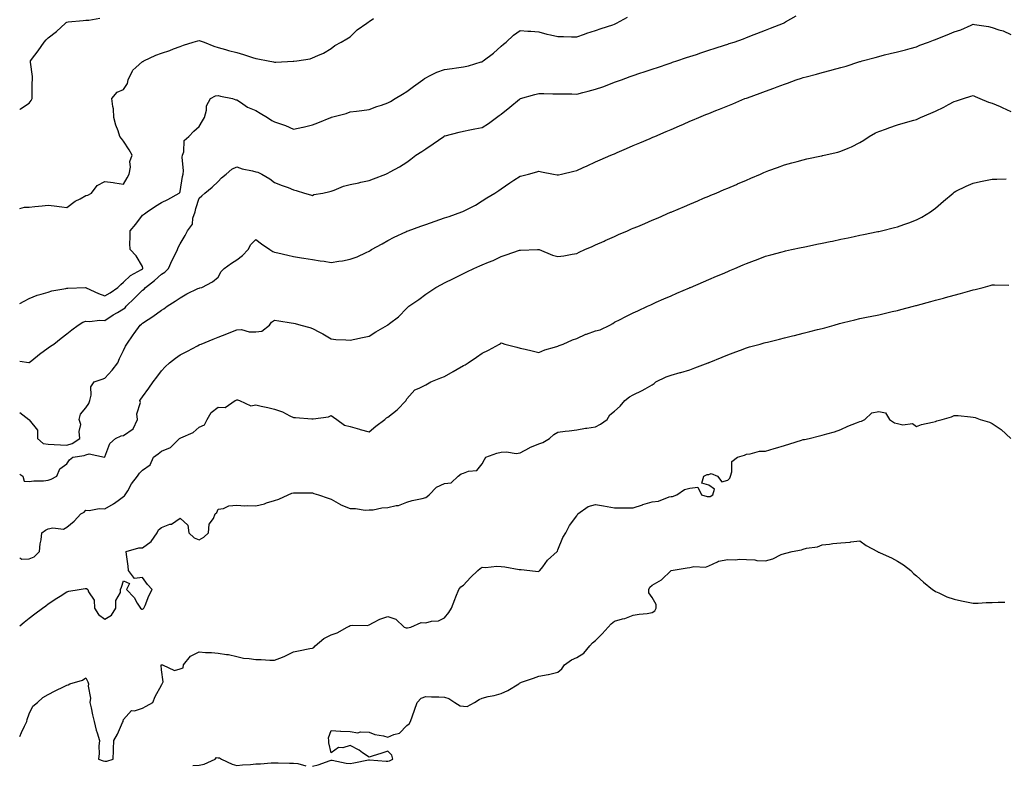
# Model space of a CAD drawing. Units: inches. Extents: x 889283 to 891923, y 7260938 to 7263578.
# Drawn here: x 889283 to 889805, y 7262269 to 7262664 of the extents above; entities that cross this region are included whole.
import ezdxf

# ---------------------------------------------------------------- set-up
doc = ezdxf.new("R2010")
doc.units = ezdxf.units.IN
doc.header["$MEASUREMENT"] = 0
doc.layers.add('Contour_88927260', color=7, linetype='Continuous', true_color=0x8a20a9)

msp = doc.modelspace()

# ---------------------------------------------------------------- linework, layer by layer
at = {"layer": 'Contour_88927260'}
for points in [[(889283, 7262482.75, 3306), (889287.8, 7262482.17, 3306), (889288.05, 7262482.19, 3306), (889289.38, 7262483.25, 3306), (889293.44, 7262486.53, 3306), (889298.05, 7262489.84, 3306), (889299.26, 7262490.71, 3306), (889301.17, 7262491.92, 3306), (889304.99, 7262494.98, 3306), (889308.05, 7262497.34, 3306), (889310.61, 7262499.36, 3306), (889313.99, 7262501.92, 3306), (889316.52, 7262503.45, 3306), (889318.05, 7262504.04, 3306), (889319.92, 7262503.79, 3306), (889325.38, 7262504.59, 3306), (889328.05, 7262504.37, 3306), (889332.6, 7262507.37, 3306), (889334.75, 7262508.62, 3306), (889338.05, 7262510.6, 3306), (889338.82, 7262511.15, 3306), (889339.47, 7262511.92, 3306), (889343.79, 7262516.18, 3306), (889348.05, 7262520.46, 3306), (889348.94, 7262521.03, 3306), (889349.73, 7262521.92, 3306), (889354.46, 7262525.51, 3306), (889358.05, 7262528.96, 3306), (889359.94, 7262530.04, 3306), (889361.84, 7262531.92, 3306), (889363.7, 7262536.28, 3306), (889365.19, 7262539.06, 3306), (889366.61, 7262541.92, 3306), (889366.97, 7262542.99, 3306), (889368.05, 7262544.94, 3306), (889370.62, 7262549.35, 3306), (889371.93, 7262551.92, 3306), (889374.55, 7262555.43, 3306), (889374.78, 7262558.66, 3306), (889375.87, 7262561.92, 3306), (889376.33, 7262563.64, 3306), (889378.05, 7262569.26, 3306), (889379.47, 7262570.5, 3306), (889381.12, 7262571.92, 3306), (889385.01, 7262574.96, 3306), (889388.05, 7262578.04, 3306), (889389.98, 7262579.99, 3306), (889392.37, 7262581.92, 3306), (889395.46, 7262584.51, 3306), (889398.05, 7262585.7, 3306), (889400.91, 7262584.77, 3306), (889406.34, 7262583.63, 3306), (889408.05, 7262583.17, 3306), (889409.08, 7262582.95, 3306), (889411.28, 7262581.92, 3306), (889415.5, 7262579.37, 3306), (889418.05, 7262577.56, 3306), (889422.11, 7262575.97, 3306), (889425.22, 7262574.75, 3306), (889428.05, 7262573.63, 3306), (889429.37, 7262573.24, 3306), (889433.95, 7262571.92, 3306), (889437.04, 7262570.9, 3306), (889438.05, 7262570.64, 3306), (889438.83, 7262571.14, 3306), (889443.5, 7262571.92, 3306), (889447.25, 7262572.72, 3306), (889448.05, 7262572.9, 3306), (889449.53, 7262573.4, 3306), (889454.5, 7262575.46, 3306), (889458.05, 7262576.43, 3306), (889462.65, 7262577.32, 3306), (889463.78, 7262577.65, 3306), (889468.05, 7262578.63, 3306), (889470.5, 7262579.47, 3306), (889476.91, 7262581.92, 3306), (889477.7, 7262582.27, 3306), (889478.05, 7262582.45, 3306), (889479.26, 7262583.13, 3306), (889484.27, 7262585.7, 3306), (889488.05, 7262588.33, 3306), (889490.21, 7262589.76, 3306), (889492.78, 7262591.92, 3306), (889496.05, 7262593.92, 3306), (889498.05, 7262595.4, 3306), (889502.07, 7262597.9, 3306), (889507.62, 7262601.92, 3306), (889507.9, 7262602.08, 3306), (889508.05, 7262602.16, 3306), (889508.38, 7262602.25, 3306), (889515.77, 7262604.2, 3306), (889518.05, 7262604.72, 3306), (889521.53, 7262605.41, 3306), (889524.02, 7262605.95, 3306), (889528.05, 7262606.69, 3306), (889531.25, 7262608.72, 3306), (889535.61, 7262611.92, 3306), (889537.04, 7262612.93, 3306), (889538.05, 7262613.67, 3306), (889542.6, 7262617.37, 3306), (889547.75, 7262621.62, 3306), (889548.05, 7262621.87, 3306), (889548.09, 7262621.88, 3306), (889548.22, 7262621.92, 3306), (889555.88, 7262624.09, 3306), (889558.05, 7262624.68, 3306), (889560.7, 7262624.57, 3306), (889565.44, 7262624.54, 3306), (889568.05, 7262624.43, 3306), (889570.52, 7262624.39, 3306), (889575.56, 7262624.41, 3306), (889578.05, 7262624.37, 3306), (889581.33, 7262625.2, 3306), (889584.05, 7262625.91, 3306), (889588.05, 7262626.89, 3306), (889591.82, 7262628.15, 3306), (889595.9, 7262629.77, 3306), (889598.05, 7262630.56, 3306), (889599.05, 7262630.91, 3306), (889601.7, 7262631.92, 3306), (889606.38, 7262633.59, 3306), (889608.05, 7262634.21, 3306), (889611.49, 7262635.36, 3306), (889613.83, 7262636.14, 3306), (889618.05, 7262637.57, 3306), (889621.32, 7262638.65, 3306), (889626.55, 7262640.43, 3306), (889628.05, 7262640.92, 3306), (889628.8, 7262641.17, 3306), (889631.05, 7262641.92, 3306), (889636.3, 7262643.67, 3306), (889638.05, 7262644.23, 3306), (889641.49, 7262645.37, 3306), (889643.84, 7262646.13, 3306), (889648.05, 7262647.53, 3306), (889651.36, 7262648.61, 3306), (889656.37, 7262650.24, 3306), (889658.05, 7262650.79, 3306), (889658.9, 7262651.06, 3306), (889661.49, 7262651.92, 3306), (889666.34, 7262653.63, 3306), (889668.05, 7262654.36, 3306), (889672.05, 7262655.92, 3306), (889673.49, 7262656.48, 3306), (889678.05, 7262658.28, 3306), (889680.7, 7262659.27, 3306), (889687.63, 7262661.92, 3306), (889687.9, 7262662.08, 3306), (889688.05, 7262662.17, 3306), (889688.66, 7262662.53, 3306), (889694.27, 7262665.71, 3306)], [(889283, 7262513.33, 3307), (889285.29, 7262514.68, 3307), (889288.05, 7262516, 3307), (889292.17, 7262517.81, 3307), (889294.43, 7262518.3, 3307), (889298.05, 7262519.46, 3307), (889299.94, 7262520.04, 3307), (889307.44, 7262521.31, 3307), (889308.05, 7262521.46, 3307), (889308.46, 7262521.51, 3307), (889317.94, 7262521.81, 3307), (889318.05, 7262521.82, 3307), (889318.22, 7262521.75, 3307), (889324.72, 7262518.59, 3307), (889328.05, 7262517.47, 3307), (889330.87, 7262519.1, 3307), (889335.04, 7262521.92, 3307), (889336.5, 7262523.47, 3307), (889338.05, 7262524.63, 3307), (889341.76, 7262528.21, 3307), (889347.44, 7262531.31, 3307), (889348.05, 7262531.7, 3307), (889348.18, 7262531.79, 3307), (889348.31, 7262531.92, 3307), (889348.31, 7262532.18, 3307), (889348.05, 7262532.93, 3307), (889344.69, 7262538.56, 3307), (889341.44, 7262541.92, 3307), (889341.31, 7262545.18, 3307), (889341.57, 7262548.39, 3307), (889341.46, 7262551.92, 3307), (889344.57, 7262555.4, 3307), (889348.05, 7262560.12, 3307), (889349.07, 7262560.9, 3307), (889350.61, 7262561.92, 3307), (889355.02, 7262564.95, 3307), (889358.05, 7262566.94, 3307), (889361.54, 7262568.42, 3307), (889367.46, 7262571.92, 3307), (889367.78, 7262572.18, 3307), (889368.05, 7262572.7, 3307), (889369.25, 7262580.72, 3307), (889369.67, 7262581.92, 3307), (889369.79, 7262583.67, 3307), (889369.1, 7262590.88, 3307), (889369.2, 7262591.92, 3307), (889369.88, 7262593.75, 3307), (889370.21, 7262599.76, 3307), (889372.59, 7262601.92, 3307), (889375.32, 7262604.64, 3307), (889378.05, 7262607.13, 3307), (889379.85, 7262610.12, 3307), (889380.84, 7262611.92, 3307), (889381.89, 7262615.76, 3307), (889381.93, 7262618.03, 3307), (889384.15, 7262621.92, 3307), (889386.65, 7262623.32, 3307), (889388.05, 7262623.66, 3307), (889389.43, 7262623.3, 3307), (889395.78, 7262621.92, 3307), (889397.44, 7262621.3, 3307), (889398.05, 7262621.22, 3307), (889399.9, 7262620.07, 3307), (889403.6, 7262617.47, 3307), (889408.05, 7262615.71, 3307), (889410.42, 7262614.29, 3307), (889414.34, 7262611.92, 3307), (889416.48, 7262610.35, 3307), (889418.05, 7262609.67, 3307), (889421.63, 7262608.34, 3307), (889423.82, 7262607.69, 3307), (889428.05, 7262605.69, 3307), (889432.96, 7262606.82, 3307), (889433.11, 7262606.86, 3307), (889438.05, 7262608.02, 3307), (889440.94, 7262609.03, 3307), (889447.87, 7262611.92, 3307), (889448, 7262611.97, 3307), (889448.05, 7262611.99, 3307), (889448.15, 7262612.02, 3307), (889455.96, 7262614, 3307), (889458.05, 7262614.86, 3307), (889461.41, 7262615.28, 3307), (889464.25, 7262615.72, 3307), (889468.05, 7262616.16, 3307), (889472.24, 7262617.73, 3307), (889474.57, 7262618.44, 3307), (889478.05, 7262619.63, 3307), (889479.49, 7262620.48, 3307), (889481.89, 7262621.92, 3307), (889485.71, 7262624.25, 3307), (889488.05, 7262625.7, 3307), (889491.62, 7262628.36, 3307), (889496.54, 7262631.92, 3307), (889497.4, 7262632.57, 3307), (889498.05, 7262633.02, 3307), (889500.06, 7262633.93, 3307), (889504.02, 7262635.94, 3307), (889508.05, 7262637.41, 3307), (889512.04, 7262637.94, 3307), (889514.41, 7262638.28, 3307), (889518.05, 7262638.78, 3307), (889520.68, 7262639.29, 3307), (889527.5, 7262641.37, 3307), (889528.05, 7262641.5, 3307), (889528.28, 7262641.69, 3307), (889528.57, 7262641.92, 3307), (889533.92, 7262646.04, 3307), (889538.05, 7262649.75, 3307), (889539.21, 7262650.76, 3307), (889540.63, 7262651.92, 3307), (889544.51, 7262655.46, 3307), (889548.05, 7262658.05, 3307), (889552.23, 7262657.74, 3307), (889553.74, 7262657.61, 3307), (889558.05, 7262657.3, 3307), (889562.29, 7262656.16, 3307), (889564.21, 7262655.76, 3307), (889568.05, 7262654.83, 3307), (889571.01, 7262654.89, 3307), (889575.3, 7262654.66, 3307), (889578.05, 7262654.72, 3307), (889582.26, 7262656.13, 3307), (889583.42, 7262656.55, 3307), (889588.05, 7262657.97, 3307), (889590.97, 7262658.99, 3307), (889597.23, 7262661.1, 3307), (889598.05, 7262661.38, 3307), (889598.42, 7262661.55, 3307), (889599.22, 7262661.92, 3307), (889604.95, 7262665.02, 3307)], [(889283, 7262616.24, 3309), (889283.43, 7262616.54, 3309), (889288.05, 7262619.49, 3309), (889289.06, 7262620.91, 3309), (889289.57, 7262621.92, 3309), (889289.61, 7262623.48, 3309), (889289.66, 7262630.31, 3309), (889289.7, 7262631.92, 3309), (889289.71, 7262633.58, 3309), (889288.75, 7262641.22, 3309), (889288.76, 7262641.92, 3309), (889291.01, 7262644.88, 3309), (889292.79, 7262647.17, 3309), (889296, 7262651.92, 3309), (889296.95, 7262653.02, 3309), (889298.05, 7262654.16, 3309), (889302.43, 7262657.55, 3309), (889307.19, 7262661.92, 3309), (889307.69, 7262662.28, 3309), (889308.05, 7262662.48, 3309), (889308.66, 7262662.53, 3309), (889316.58, 7262663.38, 3309), (889318.05, 7262663.49, 3309), (889319.7, 7262663.57, 3309), (889325.43, 7262664.54, 3309)], [(889283, 7262563.66, 3308), (889285.52, 7262564.45, 3308), (889288.05, 7262564.5, 3308), (889290.97, 7262564.84, 3308), (889294.82, 7262565.15, 3308), (889298.05, 7262565.56, 3308), (889301.33, 7262565.2, 3308), (889305.4, 7262564.58, 3308), (889308.05, 7262564.25, 3308), (889312.38, 7262567.58, 3308), (889315.03, 7262568.9, 3308), (889318.05, 7262570.61, 3308), (889319.13, 7262570.84, 3308), (889320.97, 7262571.92, 3308), (889324.05, 7262575.92, 3308), (889328.05, 7262578.09, 3308), (889332.54, 7262577.43, 3308), (889333.37, 7262577.24, 3308), (889338.05, 7262576.67, 3308), (889340.01, 7262579.97, 3308), (889341.01, 7262581.92, 3308), (889341.66, 7262585.53, 3308), (889341.39, 7262588.58, 3308), (889342.61, 7262591.92, 3308), (889340.96, 7262594.82, 3308), (889338.05, 7262599.4, 3308), (889336.91, 7262600.78, 3308), (889336.07, 7262601.92, 3308), (889335.16, 7262604.81, 3308), (889333.99, 7262607.86, 3308), (889332.94, 7262611.92, 3308), (889332.62, 7262616.49, 3308), (889332.27, 7262617.7, 3308), (889331.79, 7262621.92, 3308), (889334.58, 7262625.39, 3308), (889338.05, 7262626.72, 3308), (889340.03, 7262629.94, 3308), (889340.48, 7262631.92, 3308), (889342.79, 7262636.67, 3308), (889342.9, 7262637.07, 3308), (889344.58, 7262638.45, 3308), (889348.05, 7262641.54, 3308), (889348.32, 7262641.65, 3308), (889348.75, 7262641.92, 3308), (889355.08, 7262644.89, 3308), (889358.05, 7262646.09, 3308), (889362.48, 7262647.49, 3308), (889364.39, 7262648.27, 3308), (889368.05, 7262649.59, 3308), (889369.81, 7262650.16, 3308), (889374.82, 7262651.92, 3308), (889377.44, 7262652.54, 3308), (889378.05, 7262652.64, 3308), (889378.68, 7262652.55, 3308), (889380.66, 7262651.92, 3308), (889385.86, 7262649.72, 3308), (889388.05, 7262648.95, 3308), (889392.08, 7262647.9, 3308), (889393.63, 7262647.51, 3308), (889398.05, 7262646.3, 3308), (889401.48, 7262645.36, 3308), (889406.33, 7262643.64, 3308), (889408.05, 7262643.11, 3308), (889409.15, 7262643.01, 3308), (889414.6, 7262641.92, 3308), (889417.51, 7262641.38, 3308), (889418.05, 7262641.24, 3308), (889418.74, 7262641.23, 3308), (889427.84, 7262641.71, 3308), (889428.05, 7262641.71, 3308), (889428.25, 7262641.72, 3308), (889429.8, 7262641.92, 3308), (889436.89, 7262643.08, 3308), (889438.05, 7262643.46, 3308), (889440.99, 7262644.86, 3308), (889443.91, 7262646.06, 3308), (889448.05, 7262648.52, 3308), (889449.87, 7262650.1, 3308), (889453.31, 7262651.92, 3308), (889456.34, 7262653.64, 3308), (889458.05, 7262654.72, 3308), (889461.68, 7262658.29, 3308), (889466.85, 7262661.92, 3308), (889467.57, 7262662.4, 3308), (889468.05, 7262662.84, 3308), (889470.43, 7262664.29, 3308)], [(889283, 7262455.69, 3305), (889287.85, 7262451.92, 3305), (889287.94, 7262451.81, 3305), (889288.05, 7262451.8, 3305), (889292.47, 7262446.34, 3305), (889292.49, 7262441.92, 3305), (889295.37, 7262439.24, 3305), (889298.05, 7262438.81, 3305), (889301.27, 7262438.7, 3305), (889304.54, 7262438.41, 3305), (889308.05, 7262438.3, 3305), (889310.79, 7262439.18, 3305), (889314.91, 7262441.92, 3305), (889314.42, 7262445.55, 3305), (889315.46, 7262449.33, 3305), (889314.49, 7262451.92, 3305), (889315.21, 7262454.76, 3305), (889318.05, 7262458.15, 3305), (889319.62, 7262460.35, 3305), (889320.13, 7262461.92, 3305), (889320.88, 7262464.74, 3305), (889320.72, 7262469.25, 3305), (889322.37, 7262471.92, 3305), (889326.62, 7262473.36, 3305), (889328.05, 7262473.83, 3305), (889331.99, 7262477.97, 3305), (889335.01, 7262481.92, 3305), (889335.81, 7262484.16, 3305), (889338.05, 7262488.54, 3305), (889339.12, 7262490.85, 3305), (889339.74, 7262491.92, 3305), (889343.13, 7262496.84, 3305), (889343.57, 7262497.44, 3305), (889346.81, 7262501.92, 3305), (889347.58, 7262502.39, 3305), (889348.05, 7262502.99, 3305), (889351.02, 7262504.89, 3305), (889353.54, 7262506.43, 3305), (889358.05, 7262509.78, 3305), (889359.34, 7262510.63, 3305), (889361.13, 7262511.92, 3305), (889365.32, 7262514.64, 3305), (889368.05, 7262516.45, 3305), (889371.53, 7262518.43, 3305), (889377.36, 7262521.24, 3305), (889378.05, 7262521.58, 3305), (889378.34, 7262521.64, 3305), (889379.45, 7262521.92, 3305), (889385.16, 7262524.81, 3305), (889388.05, 7262527.37, 3305), (889389.64, 7262530.33, 3305), (889391.3, 7262531.92, 3305), (889395.15, 7262534.82, 3305), (889398.05, 7262536.59, 3305), (889401.11, 7262538.85, 3305), (889404.08, 7262541.92, 3305), (889405.37, 7262544.61, 3305), (889408.05, 7262547.21, 3305), (889411.1, 7262544.98, 3305), (889415.51, 7262541.92, 3305), (889417.1, 7262540.97, 3305), (889418.05, 7262540.54, 3305), (889419.8, 7262540.17, 3305), (889425.06, 7262538.92, 3305), (889428.05, 7262538.35, 3305), (889432.35, 7262537.62, 3305), (889433.55, 7262537.42, 3305), (889438.05, 7262536.66, 3305), (889442.16, 7262536.03, 3305), (889444.23, 7262535.74, 3305), (889448.05, 7262535.17, 3305), (889451.97, 7262535.84, 3305), (889453.98, 7262535.99, 3305), (889458.05, 7262536.87, 3305), (889461.84, 7262538.13, 3305), (889466.51, 7262540.39, 3305), (889468.05, 7262541.02, 3305), (889468.59, 7262541.38, 3305), (889469.4, 7262541.92, 3305), (889474.93, 7262545.04, 3305), (889478.05, 7262546.69, 3305), (889481.38, 7262548.6, 3305), (889487.52, 7262551.38, 3305), (889488.05, 7262551.65, 3305), (889488.24, 7262551.72, 3305), (889488.75, 7262551.92, 3305), (889495.57, 7262554.4, 3305), (889498.05, 7262555.24, 3305), (889503, 7262556.97, 3305), (889503.14, 7262557.02, 3305), (889508.05, 7262558.69, 3305), (889510.43, 7262559.54, 3305), (889517.14, 7262561.92, 3305), (889517.81, 7262562.16, 3305), (889518.05, 7262562.25, 3305), (889518.78, 7262562.65, 3305), (889524.45, 7262565.52, 3305), (889528.05, 7262567.84, 3305), (889530.53, 7262569.44, 3305), (889534.71, 7262571.92, 3305), (889536.73, 7262573.24, 3305), (889538.05, 7262574.2, 3305), (889542.66, 7262577.31, 3305), (889544.78, 7262578.65, 3305), (889548.05, 7262580.76, 3305), (889548.97, 7262581, 3305), (889552.5, 7262581.92, 3305), (889556.85, 7262583.12, 3305), (889558.05, 7262583.48, 3305), (889559.34, 7262583.21, 3305), (889565.77, 7262581.92, 3305), (889567.68, 7262581.55, 3305), (889568.05, 7262581.47, 3305), (889568.41, 7262581.56, 3305), (889569.93, 7262581.92, 3305), (889576.49, 7262583.48, 3305), (889578.05, 7262583.83, 3305), (889581.52, 7262585.39, 3305), (889583.64, 7262586.32, 3305), (889588.05, 7262588.38, 3305), (889590.52, 7262589.45, 3305), (889596.22, 7262591.92, 3305), (889597.5, 7262592.47, 3305), (889598.05, 7262592.72, 3305), (889599.45, 7262593.33, 3305), (889604.48, 7262595.48, 3305), (889608.05, 7262597.02, 3305), (889611.48, 7262598.49, 3305), (889617, 7262600.88, 3305), (889618.05, 7262601.32, 3305), (889618.47, 7262601.5, 3305), (889619.44, 7262601.92, 3305), (889625.47, 7262604.5, 3305), (889628.05, 7262605.61, 3305), (889632.45, 7262607.52, 3305), (889634.55, 7262608.41, 3305), (889638.05, 7262609.93, 3305), (889639.44, 7262610.52, 3305), (889642.69, 7262611.92, 3305), (889646.52, 7262613.45, 3305), (889648.05, 7262614.08, 3305), (889651.69, 7262615.55, 3305), (889653.63, 7262616.34, 3305), (889658.05, 7262618.16, 3305), (889660.72, 7262619.24, 3305), (889667.15, 7262621.92, 3305), (889667.82, 7262622.15, 3305), (889668.05, 7262622.23, 3305), (889668.55, 7262622.42, 3305), (889675.19, 7262624.78, 3305), (889678.05, 7262625.85, 3305), (889682.5, 7262627.47, 3305), (889684.3, 7262628.17, 3305), (889688.05, 7262629.59, 3305), (889689.78, 7262630.19, 3305), (889694.37, 7262631.92, 3305), (889697.17, 7262632.8, 3305), (889698.05, 7262633.08, 3305), (889699.66, 7262633.53, 3305), (889705.01, 7262634.96, 3305), (889708.05, 7262635.84, 3305), (889712.9, 7262637.07, 3305), (889713.31, 7262637.18, 3305), (889718.05, 7262638.42, 3305), (889720.83, 7262639.14, 3305), (889727.54, 7262641.41, 3305), (889728.05, 7262641.56, 3305), (889728.34, 7262641.64, 3305), (889729.19, 7262641.92, 3305), (889736.23, 7262643.74, 3305), (889738.05, 7262644.3, 3305), (889741.18, 7262645.05, 3305), (889744.18, 7262645.79, 3305), (889748.05, 7262646.69, 3305), (889752.16, 7262647.81, 3305), (889754.63, 7262648.5, 3305), (889758.05, 7262649.45, 3305), (889759.79, 7262650.17, 3305), (889764.38, 7262651.92, 3305), (889767.07, 7262652.9, 3305), (889768.05, 7262653.22, 3305), (889770.25, 7262654.12, 3305), (889774.22, 7262655.75, 3305), (889778.05, 7262657.3, 3305), (889781.53, 7262658.44, 3305), (889787.04, 7262660.91, 3305), (889788.05, 7262661.31, 3305), (889788.86, 7262661.11, 3305), (889796.25, 7262660.12, 3305), (889798.05, 7262659.52, 3305), (889801.67, 7262658.3, 3305), (889803.92, 7262657.79, 3305), (889808.05, 7262655.88, 3305)], [(889283, 7262422.88, 3304), (889284.62, 7262421.92, 3304), (889285.37, 7262419.24, 3304), (889288.05, 7262419.1, 3304), (889290.48, 7262419.49, 3304), (889295.59, 7262419.46, 3304), (889298.05, 7262419.76, 3304), (889299.74, 7262420.22, 3304), (889302.64, 7262421.92, 3304), (889304.19, 7262425.79, 3304), (889308.05, 7262428.46, 3304), (889309.34, 7262430.63, 3304), (889311.12, 7262431.92, 3304), (889317.2, 7262432.78, 3304), (889318.05, 7262433.24, 3304), (889319.87, 7262433.75, 3304), (889327.94, 7262432.03, 3304), (889328.05, 7262432.17, 3304), (889330.82, 7262439.15, 3304), (889333.67, 7262441.92, 3304), (889336.79, 7262443.18, 3304), (889338.05, 7262443.39, 3304), (889343.03, 7262446.94, 3304), (889345.47, 7262451.92, 3304), (889345.11, 7262454.87, 3304), (889346.98, 7262460.86, 3304), (889346.58, 7262461.92, 3304), (889347.24, 7262462.73, 3304), (889348.05, 7262464, 3304), (889351.42, 7262468.55, 3304), (889353.76, 7262471.92, 3304), (889355.58, 7262474.38, 3304), (889358.05, 7262477.72, 3304), (889360.08, 7262479.89, 3304), (889362.39, 7262481.92, 3304), (889365.58, 7262484.39, 3304), (889368.05, 7262486.25, 3304), (889371.9, 7262488.07, 3304), (889377.12, 7262490.99, 3304), (889378.05, 7262491.49, 3304), (889378.36, 7262491.61, 3304), (889379.13, 7262491.92, 3304), (889385.5, 7262494.47, 3304), (889388.05, 7262495.49, 3304), (889392.64, 7262497.33, 3304), (889394.02, 7262497.89, 3304), (889398.05, 7262499.51, 3304), (889400.45, 7262499.53, 3304), (889404.52, 7262498.38, 3304), (889408.05, 7262498.39, 3304), (889411.29, 7262498.68, 3304), (889415.39, 7262501.92, 3304), (889416.44, 7262503.53, 3304), (889418.05, 7262504.62, 3304), (889420.34, 7262504.21, 3304), (889426.82, 7262503.15, 3304), (889428.05, 7262502.94, 3304), (889428.87, 7262502.74, 3304), (889431.92, 7262501.92, 3304), (889436.71, 7262500.58, 3304), (889438.05, 7262500.07, 3304), (889441.8, 7262498.18, 3304), (889443.5, 7262497.37, 3304), (889448.05, 7262494.67, 3304), (889450.45, 7262494.31, 3304), (889455.82, 7262494.15, 3304), (889458.05, 7262493.88, 3304), (889460.58, 7262494.45, 3304), (889464.59, 7262495.38, 3304), (889468.05, 7262496.15, 3304), (889471.68, 7262498.3, 3304), (889477.75, 7262501.92, 3304), (889477.94, 7262502.04, 3304), (889478.05, 7262502.11, 3304), (889478.88, 7262502.75, 3304), (889483.65, 7262506.31, 3304), (889488.05, 7262510.93, 3304), (889488.61, 7262511.36, 3304), (889489.2, 7262511.92, 3304), (889494.51, 7262515.46, 3304), (889498.05, 7262518.33, 3304), (889500.2, 7262519.77, 3304), (889503.37, 7262521.92, 3304), (889506.48, 7262523.49, 3304), (889508.05, 7262524.27, 3304), (889512.72, 7262526.59, 3304), (889513.16, 7262526.81, 3304), (889518.05, 7262529.23, 3304), (889519.85, 7262530.12, 3304), (889523.56, 7262531.92, 3304), (889526.71, 7262533.26, 3304), (889528.05, 7262533.8, 3304), (889531.36, 7262535.23, 3304), (889533.79, 7262536.18, 3304), (889538.05, 7262538.3, 3304), (889540.75, 7262539.21, 3304), (889547.73, 7262541.6, 3304), (889548.05, 7262541.71, 3304), (889548.28, 7262541.69, 3304), (889557.22, 7262541.92, 3304), (889558.03, 7262541.94, 3304), (889558.07, 7262541.94, 3304), (889558.11, 7262541.92, 3304), (889565.18, 7262539.05, 3304), (889568.05, 7262538.23, 3304), (889571.29, 7262538.68, 3304), (889575.67, 7262539.54, 3304), (889578.05, 7262539.91, 3304), (889579.44, 7262540.53, 3304), (889582.43, 7262541.92, 3304), (889586.31, 7262543.66, 3304), (889588.05, 7262544.41, 3304), (889592.63, 7262546.49, 3304), (889593.21, 7262546.76, 3304), (889598.05, 7262548.95, 3304), (889600.12, 7262549.85, 3304), (889604.9, 7262551.92, 3304), (889607.11, 7262552.86, 3304), (889608.05, 7262553.26, 3304), (889610.39, 7262554.26, 3304), (889614.13, 7262555.85, 3304), (889618.05, 7262557.52, 3304), (889621.14, 7262558.82, 3304), (889627.81, 7262561.68, 3304), (889628.05, 7262561.78, 3304), (889628.15, 7262561.82, 3304), (889628.38, 7262561.92, 3304), (889635.16, 7262564.81, 3304), (889638.05, 7262566.04, 3304), (889642.17, 7262567.8, 3304), (889645.23, 7262569.1, 3304), (889648.05, 7262570.3, 3304), (889649.19, 7262570.79, 3304), (889651.87, 7262571.92, 3304), (889656.21, 7262573.77, 3304), (889658.05, 7262574.55, 3304), (889662.62, 7262576.49, 3304), (889663.22, 7262576.74, 3304), (889668.05, 7262578.8, 3304), (889670.24, 7262579.73, 3304), (889675.36, 7262581.92, 3304), (889677.25, 7262582.72, 3304), (889678.05, 7262583.06, 3304), (889679.89, 7262583.76, 3304), (889684.5, 7262585.47, 3304), (889688.05, 7262586.85, 3304), (889692.06, 7262587.92, 3304), (889694.8, 7262588.68, 3304), (889698.05, 7262589.56, 3304), (889700.01, 7262589.97, 3304), (889707.75, 7262591.62, 3304), (889708.05, 7262591.69, 3304), (889708.25, 7262591.72, 3304), (889709.19, 7262591.92, 3304), (889716.44, 7262593.53, 3304), (889718.05, 7262594.01, 3304), (889721.84, 7262595.71, 3304), (889723.54, 7262596.42, 3304), (889728.05, 7262598.65, 3304), (889730.07, 7262599.9, 3304), (889732.96, 7262601.92, 3304), (889736.26, 7262603.72, 3304), (889738.05, 7262604.48, 3304), (889742.1, 7262605.96, 3304), (889743.45, 7262606.52, 3304), (889748.05, 7262607.98, 3304), (889751, 7262608.97, 3304), (889756.65, 7262610.52, 3304), (889758.05, 7262610.95, 3304), (889758.73, 7262611.24, 3304), (889760.25, 7262611.92, 3304), (889765.71, 7262614.26, 3304), (889768.05, 7262615.33, 3304), (889772.52, 7262617.46, 3304), (889774.92, 7262618.8, 3304), (889778.05, 7262620.45, 3304), (889779.18, 7262620.8, 3304), (889782.93, 7262621.92, 3304), (889786.76, 7262623.22, 3304), (889788.05, 7262623.6, 3304), (889789.15, 7262623.01, 3304), (889791.63, 7262621.92, 3304), (889796.24, 7262620.11, 3304), (889798.05, 7262619.6, 3304), (889802.29, 7262617.68, 3304), (889803.34, 7262617.21, 3304), (889808.05, 7262615.03, 3304)], [(889283, 7262378.69, 3303), (889284.14, 7262378, 3303), (889288.05, 7262378.08, 3303), (889290.73, 7262379.24, 3303), (889293.47, 7262381.92, 3303), (889293.85, 7262386.12, 3303), (889294.33, 7262388.21, 3303), (889294.76, 7262391.92, 3303), (889296.66, 7262393.31, 3303), (889298.05, 7262393.93, 3303), (889300.62, 7262394.49, 3303), (889306.2, 7262393.78, 3303), (889308.05, 7262394.82, 3303), (889311.83, 7262398.14, 3303), (889315.36, 7262401.92, 3303), (889317.11, 7262402.87, 3303), (889318.05, 7262403.91, 3303), (889319.79, 7262403.67, 3303), (889325.15, 7262404.82, 3303), (889328.05, 7262404.6, 3303), (889332.75, 7262407.21, 3303), (889335.12, 7262408.99, 3303), (889338.05, 7262411.09, 3303), (889338.55, 7262411.42, 3303), (889338.95, 7262411.92, 3303), (889340.21, 7262414.09, 3303), (889342.17, 7262417.81, 3303), (889345.34, 7262421.92, 3303), (889346.53, 7262423.44, 3303), (889348.05, 7262425, 3303), (889352.1, 7262427.87, 3303), (889353.96, 7262431.92, 3303), (889356.29, 7262433.68, 3303), (889358.05, 7262435.13, 3303), (889362.95, 7262437.02, 3303), (889367.69, 7262441.92, 3303), (889367.92, 7262442.06, 3303), (889368.05, 7262442.09, 3303), (889368.42, 7262442.29, 3303), (889374.86, 7262445.1, 3303), (889378.05, 7262447.77, 3303), (889380.91, 7262449.06, 3303), (889382.31, 7262451.92, 3303), (889384.38, 7262455.59, 3303), (889388.05, 7262458.42, 3303), (889391.76, 7262458.21, 3303), (889397.12, 7262461.92, 3303), (889397.74, 7262462.23, 3303), (889398.05, 7262462.37, 3303), (889398.4, 7262462.27, 3303), (889399.35, 7262461.92, 3303), (889405.35, 7262459.22, 3303), (889408.05, 7262459.76, 3303), (889410.9, 7262459.07, 3303), (889414.38, 7262458.25, 3303), (889418.05, 7262457.34, 3303), (889422.17, 7262456.03, 3303), (889426.13, 7262453.84, 3303), (889428.05, 7262452.96, 3303), (889429.05, 7262452.92, 3303), (889437.71, 7262452.26, 3303), (889438.05, 7262452.24, 3303), (889438.49, 7262452.36, 3303), (889446.55, 7262453.42, 3303), (889448.05, 7262453.99, 3303), (889449.26, 7262453.13, 3303), (889450.95, 7262451.92, 3303), (889455.1, 7262448.97, 3303), (889458.05, 7262448.13, 3303), (889462.92, 7262446.79, 3303), (889463.29, 7262446.68, 3303), (889468.05, 7262445.3, 3303), (889471.67, 7262448.3, 3303), (889476.38, 7262451.92, 3303), (889477.22, 7262452.75, 3303), (889478.05, 7262453.21, 3303), (889483, 7262456.97, 3303), (889487.65, 7262461.92, 3303), (889487.74, 7262462.23, 3303), (889488.05, 7262462.9, 3303), (889492.38, 7262467.59, 3303), (889494.61, 7262468.47, 3303), (889498.05, 7262470.36, 3303), (889499.09, 7262470.88, 3303), (889500.78, 7262471.92, 3303), (889506.06, 7262473.91, 3303), (889508.05, 7262474.71, 3303), (889512.54, 7262477.43, 3303), (889514.77, 7262478.65, 3303), (889518.05, 7262480.47, 3303), (889519.04, 7262480.93, 3303), (889520.52, 7262481.92, 3303), (889525.04, 7262484.93, 3303), (889528.05, 7262487.12, 3303), (889531.33, 7262488.64, 3303), (889537.1, 7262491.92, 3303), (889537.7, 7262492.27, 3303), (889538.05, 7262492.51, 3303), (889538.57, 7262492.44, 3303), (889540.02, 7262491.92, 3303), (889546.29, 7262490.16, 3303), (889548.05, 7262489.79, 3303), (889550.82, 7262489.15, 3303), (889554.48, 7262488.35, 3303), (889558.05, 7262487.49, 3303), (889561.2, 7262488.78, 3303), (889566.3, 7262490.17, 3303), (889568.05, 7262490.77, 3303), (889568.79, 7262491.19, 3303), (889570.9, 7262491.92, 3303), (889575.8, 7262494.17, 3303), (889578.05, 7262494.9, 3303), (889582.9, 7262497.08, 3303), (889583.31, 7262497.18, 3303), (889588.05, 7262498.82, 3303), (889590.48, 7262499.49, 3303), (889595.55, 7262501.92, 3303), (889597.11, 7262502.86, 3303), (889598.05, 7262503.41, 3303), (889601.07, 7262504.95, 3303), (889603.69, 7262506.28, 3303), (889608.05, 7262508.48, 3303), (889610.39, 7262509.58, 3303), (889615.48, 7262511.92, 3303), (889617.24, 7262512.73, 3303), (889618.05, 7262513.09, 3303), (889620.16, 7262514.03, 3303), (889624.16, 7262515.81, 3303), (889628.05, 7262517.52, 3303), (889631.12, 7262518.84, 3303), (889637.86, 7262521.73, 3303), (889638.05, 7262521.81, 3303), (889638.13, 7262521.84, 3303), (889638.3, 7262521.92, 3303), (889645.14, 7262524.83, 3303), (889648.05, 7262526.07, 3303), (889652.15, 7262527.82, 3303), (889655.29, 7262529.16, 3303), (889658.05, 7262530.33, 3303), (889659.17, 7262530.8, 3303), (889661.79, 7262531.92, 3303), (889666.19, 7262533.79, 3303), (889668.05, 7262534.58, 3303), (889672.32, 7262536.19, 3303), (889673.38, 7262536.59, 3303), (889678.05, 7262538.38, 3303), (889680.86, 7262539.12, 3303), (889686.91, 7262540.79, 3303), (889688.05, 7262541.09, 3303), (889688.74, 7262541.24, 3303), (889691.9, 7262541.92, 3303), (889696.96, 7262543.01, 3303), (889698.05, 7262543.26, 3303), (889699.73, 7262543.6, 3303), (889705.23, 7262544.74, 3303), (889708.05, 7262545.33, 3303), (889712.35, 7262546.22, 3303), (889713.51, 7262546.46, 3303), (889718.05, 7262547.41, 3303), (889721.78, 7262548.19, 3303), (889724.99, 7262548.86, 3303), (889728.05, 7262549.5, 3303), (889730.03, 7262549.94, 3303), (889737.64, 7262551.51, 3303), (889738.05, 7262551.61, 3303), (889739.43, 7262551.92, 3303), (889746.38, 7262553.59, 3303), (889748.05, 7262554.02, 3303), (889751.34, 7262555.21, 3303), (889753.92, 7262556.05, 3303), (889758.05, 7262557.72, 3303), (889760.81, 7262559.16, 3303), (889765.43, 7262561.92, 3303), (889766.96, 7262563.01, 3303), (889768.05, 7262563.93, 3303), (889772.38, 7262567.59, 3303), (889777.43, 7262571.92, 3303), (889777.77, 7262572.19, 3303), (889778.05, 7262572.39, 3303), (889778.95, 7262572.82, 3303), (889784.4, 7262575.57, 3303), (889788.05, 7262577.14, 3303), (889791.92, 7262578.05, 3303), (889794.62, 7262578.49, 3303), (889798.05, 7262579.21, 3303), (889800.67, 7262579.3, 3303), (889805.54, 7262579.41, 3303)], [(889283, 7262342.56, 3302), (889285.44, 7262344.54, 3302), (889288.05, 7262346.75, 3302), (889291.01, 7262348.95, 3302), (889295.05, 7262351.92, 3302), (889296.83, 7262353.14, 3302), (889298.05, 7262354.17, 3302), (889302.72, 7262357.25, 3302), (889304.44, 7262358.31, 3302), (889308.05, 7262360.55, 3302), (889309.1, 7262360.88, 3302), (889314.55, 7262361.92, 3302), (889317.63, 7262362.34, 3302), (889318.05, 7262362.34, 3302), (889318.46, 7262362.33, 3302), (889319.12, 7262361.92, 3302), (889319.43, 7262360.54, 3302), (889322.39, 7262356.26, 3302), (889322.63, 7262351.92, 3302), (889324.71, 7262348.58, 3302), (889328.05, 7262346.17, 3302), (889331.65, 7262348.33, 3302), (889333.95, 7262351.92, 3302), (889333.98, 7262355.99, 3302), (889336.38, 7262360.25, 3302), (889336.43, 7262361.92, 3302), (889336.96, 7262363.01, 3302), (889338.05, 7262366.53, 3302), (889341.19, 7262365.05, 3302), (889339.57, 7262361.92, 3302), (889343.67, 7262357.55, 3302), (889345.28, 7262354.69, 3302), (889347.03, 7262351.92, 3302), (889347.63, 7262351.5, 3302), (889348.05, 7262351.47, 3302), (889348.35, 7262351.62, 3302), (889348.83, 7262351.92, 3302), (889349.44, 7262353.32, 3302), (889351.48, 7262358.49, 3302), (889353.23, 7262361.92, 3302), (889350.65, 7262364.53, 3302), (889348.05, 7262368.13, 3302), (889343.79, 7262367.66, 3302), (889340.6, 7262371.92, 3302), (889340.41, 7262374.27, 3302), (889339.61, 7262380.36, 3302), (889339.47, 7262381.92, 3302), (889346.11, 7262383.86, 3302), (889348.05, 7262383.86, 3302), (889352.63, 7262387.33, 3302), (889355.91, 7262391.92, 3302), (889356.49, 7262393.48, 3302), (889358.05, 7262394.77, 3302), (889362.51, 7262396.38, 3302), (889363.42, 7262396.55, 3302), (889368.05, 7262399.56, 3302), (889371.99, 7262395.86, 3302), (889372.59, 7262391.92, 3302), (889375.4, 7262389.26, 3302), (889378.05, 7262388.18, 3302), (889380.47, 7262389.51, 3302), (889382.99, 7262391.92, 3302), (889383.45, 7262396.52, 3302), (889385.58, 7262399.46, 3302), (889386.48, 7262401.92, 3302), (889387.41, 7262402.56, 3302), (889388.05, 7262404.38, 3302), (889390.98, 7262404.85, 3302), (889393.74, 7262406.24, 3302), (889398.05, 7262406.52, 3302), (889402.24, 7262406.11, 3302), (889403.56, 7262406.41, 3302), (889408.05, 7262406.17, 3302), (889412.7, 7262407.27, 3302), (889413.81, 7262407.68, 3302), (889418.05, 7262408.92, 3302), (889420.19, 7262409.78, 3302), (889425.29, 7262411.92, 3302), (889427.11, 7262412.87, 3302), (889428.05, 7262413.13, 3302), (889429.2, 7262413.07, 3302), (889436.92, 7262413.04, 3302), (889438.05, 7262412.99, 3302), (889438.79, 7262412.66, 3302), (889441.33, 7262411.92, 3302), (889446.34, 7262410.21, 3302), (889448.05, 7262409.74, 3302), (889452.97, 7262406.84, 3302), (889453.2, 7262406.76, 3302), (889458.05, 7262404.69, 3302), (889460.87, 7262404.73, 3302), (889466.02, 7262403.95, 3302), (889468.05, 7262403.99, 3302), (889470.21, 7262404.08, 3302), (889474.78, 7262405.19, 3302), (889478.05, 7262405.27, 3302), (889482.44, 7262406.3, 3302), (889483.62, 7262406.34, 3302), (889488.05, 7262408.13, 3302), (889490.95, 7262409.02, 3302), (889496.27, 7262410.14, 3302), (889498.05, 7262410.61, 3302), (889498.91, 7262411.06, 3302), (889499.95, 7262411.92, 3302), (889503.84, 7262416.13, 3302), (889508.05, 7262417.98, 3302), (889511.52, 7262418.45, 3302), (889515.31, 7262421.92, 3302), (889516.87, 7262423.1, 3302), (889518.05, 7262423.56, 3302), (889520.71, 7262424.58, 3302), (889525.07, 7262424.9, 3302), (889528.05, 7262428.47, 3302), (889529.28, 7262430.69, 3302), (889529.98, 7262431.92, 3302), (889535.82, 7262434.15, 3302), (889538.05, 7262434.54, 3302), (889540.92, 7262434.79, 3302), (889546.02, 7262433.95, 3302), (889548.05, 7262434.25, 3302), (889552.98, 7262436.99, 3302), (889553.18, 7262437.05, 3302), (889558.05, 7262438.97, 3302), (889560.19, 7262439.78, 3302), (889563.69, 7262441.92, 3302), (889565.97, 7262444, 3302), (889568.05, 7262445.23, 3302), (889571.86, 7262445.73, 3302), (889574.1, 7262445.87, 3302), (889578.05, 7262446.48, 3302), (889582.73, 7262447.24, 3302), (889583.44, 7262447.31, 3302), (889588.05, 7262447.98, 3302), (889590.6, 7262449.36, 3302), (889594.15, 7262451.92, 3302), (889595.64, 7262454.33, 3302), (889598.05, 7262456.37, 3302), (889601.07, 7262458.9, 3302), (889603.57, 7262461.92, 3302), (889606.04, 7262463.93, 3302), (889608.05, 7262465.02, 3302), (889612.73, 7262467.23, 3302), (889614.24, 7262468.11, 3302), (889618.05, 7262470.2, 3302), (889619.02, 7262470.95, 3302), (889620.01, 7262471.92, 3302), (889625.48, 7262474.49, 3302), (889628.05, 7262475.49, 3302), (889632.89, 7262476.75, 3302), (889633.15, 7262476.81, 3302), (889638.05, 7262478.28, 3302), (889640.64, 7262479.33, 3302), (889647.69, 7262481.92, 3302), (889647.95, 7262482.03, 3302), (889648.05, 7262482.07, 3302), (889648.3, 7262482.16, 3302), (889655.09, 7262484.88, 3302), (889658.05, 7262486.12, 3302), (889662.26, 7262487.71, 3302), (889664.83, 7262488.71, 3302), (889668.05, 7262489.93, 3302), (889669.6, 7262490.37, 3302), (889675.27, 7262491.92, 3302), (889677.44, 7262492.53, 3302), (889678.05, 7262492.7, 3302), (889679.08, 7262492.95, 3302), (889685.44, 7262494.53, 3302), (889688.05, 7262495.13, 3302), (889692.32, 7262496.19, 3302), (889693.49, 7262496.48, 3302), (889698.05, 7262497.58, 3302), (889701.47, 7262498.5, 3302), (889705.67, 7262499.55, 3302), (889708.05, 7262500.16, 3302), (889709.43, 7262500.53, 3302), (889714.44, 7262501.92, 3302), (889717.26, 7262502.71, 3302), (889718.05, 7262502.92, 3302), (889719.37, 7262503.24, 3302), (889725.31, 7262504.66, 3302), (889728.05, 7262505.37, 3302), (889732.4, 7262506.27, 3302), (889733.49, 7262506.48, 3302), (889738.05, 7262507.46, 3302), (889741.7, 7262508.27, 3302), (889745.22, 7262509.09, 3302), (889748.05, 7262509.72, 3302), (889749.79, 7262510.18, 3302), (889756.42, 7262511.92, 3302), (889757.71, 7262512.25, 3302), (889758.05, 7262512.34, 3302), (889758.64, 7262512.51, 3302), (889765.59, 7262514.38, 3302), (889768.05, 7262515.06, 3302), (889772.35, 7262516.23, 3302), (889773.46, 7262516.5, 3302), (889778.05, 7262517.79, 3302), (889781.33, 7262518.65, 3302), (889786.24, 7262520.1, 3302), (889788.05, 7262520.6, 3302), (889789.13, 7262520.84, 3302), (889793.37, 7262521.92, 3302), (889797.08, 7262522.9, 3302), (889798.05, 7262523.23, 3302), (889799.31, 7262523.18, 3302), (889806.94, 7262523.03, 3302)], [(889283, 7262283.98, 3301), (889283.91, 7262286.06, 3301), (889285.62, 7262289.49, 3301), (889286.78, 7262291.92, 3301), (889287.02, 7262292.95, 3301), (889288.05, 7262295.93, 3301), (889289.99, 7262299.98, 3301), (889292.47, 7262301.92, 3301), (889295.32, 7262304.65, 3301), (889298.05, 7262306.3, 3301), (889301.8, 7262308.17, 3301), (889306.6, 7262310.47, 3301), (889308.05, 7262311.18, 3301), (889308.6, 7262311.36, 3301), (889309.56, 7262311.92, 3301), (889316.2, 7262313.78, 3301), (889318.05, 7262314.97, 3301), (889319.07, 7262312.95, 3301), (889319.51, 7262311.92, 3301), (889319.31, 7262310.66, 3301), (889320.42, 7262304.29, 3301), (889320.21, 7262301.92, 3301), (889320.83, 7262299.15, 3301), (889321.58, 7262295.45, 3301), (889322.4, 7262291.92, 3301), (889323.5, 7262287.37, 3301), (889324.02, 7262285.95, 3301), (889325.21, 7262281.92, 3301), (889325.01, 7262278.88, 3301), (889325.06, 7262274.91, 3301), (889324.83, 7262271.92, 3301), (889327.14, 7262271.01, 3301), (889328.05, 7262270.88, 3301), (889329.09, 7262270.88, 3301), (889332.53, 7262271.92, 3301), (889332.69, 7262276.56, 3301), (889332.7, 7262277.27, 3301), (889332.86, 7262281.92, 3301), (889334.78, 7262285.19, 3301), (889337.54, 7262291.41, 3301), (889337.79, 7262291.92, 3301), (889337.86, 7262292.12, 3301), (889338.05, 7262293.02, 3301), (889342.3, 7262297.67, 3301), (889343.75, 7262297.62, 3301), (889348.05, 7262299.03, 3301), (889349.97, 7262300, 3301), (889353.46, 7262301.92, 3301), (889354.84, 7262305.12, 3301), (889358.05, 7262311.23, 3301), (889358.29, 7262311.68, 3301), (889358.48, 7262311.92, 3301), (889359.06, 7262312.93, 3301), (889358.05, 7262319.3, 3301), (889357.87, 7262321.74, 3301), (889357.76, 7262321.92, 3301), (889358, 7262321.97, 3301), (889358.05, 7262322, 3301), (889358.15, 7262322.02, 3301), (889358.63, 7262321.92, 3301), (889365.09, 7262318.96, 3301), (889368.05, 7262319.88, 3301), (889369.67, 7262320.3, 3301), (889369.76, 7262321.92, 3301), (889373.42, 7262326.56, 3301), (889378.05, 7262328.83, 3301), (889381.45, 7262328.51, 3301), (889384.58, 7262328.45, 3301), (889388.05, 7262328.07, 3301), (889392.57, 7262327.4, 3301), (889393.54, 7262327.42, 3301), (889398.05, 7262326.41, 3301), (889401.56, 7262325.43, 3301), (889404.6, 7262325.37, 3301), (889408.05, 7262324.72, 3301), (889410.89, 7262324.76, 3301), (889415.56, 7262324.41, 3301), (889418.05, 7262324.44, 3301), (889422.18, 7262326.05, 3301), (889423.51, 7262326.46, 3301), (889428.05, 7262328.74, 3301), (889430.63, 7262329.34, 3301), (889436.66, 7262330.52, 3301), (889438.05, 7262330.83, 3301), (889438.84, 7262331.14, 3301), (889439.58, 7262331.92, 3301), (889444.16, 7262335.81, 3301), (889448.05, 7262337.9, 3301), (889451.15, 7262338.81, 3301), (889456.47, 7262341.92, 3301), (889457.47, 7262342.5, 3301), (889458.05, 7262342.75, 3301), (889459.11, 7262342.97, 3301), (889467.16, 7262342.81, 3301), (889468.05, 7262343.17, 3301), (889470.44, 7262344.31, 3301), (889473.75, 7262346.22, 3301), (889478.05, 7262347.63, 3301), (889482.26, 7262346.13, 3301), (889486.67, 7262341.92, 3301), (889487.66, 7262341.53, 3301), (889488.05, 7262341.5, 3301), (889488.47, 7262341.5, 3301), (889490.16, 7262341.92, 3301), (889495.59, 7262344.38, 3301), (889498.05, 7262344.17, 3301), (889501.13, 7262345, 3301), (889504.79, 7262345.18, 3301), (889508.05, 7262346.81, 3301), (889510.25, 7262349.72, 3301), (889511.69, 7262351.92, 3301), (889513.48, 7262356.49, 3301), (889514.01, 7262357.88, 3301), (889515.57, 7262361.92, 3301), (889516.65, 7262363.33, 3301), (889518.05, 7262364.23, 3301), (889521.84, 7262368.13, 3301), (889525.68, 7262371.92, 3301), (889526.94, 7262373.03, 3301), (889528.05, 7262373.76, 3301), (889529.7, 7262373.57, 3301), (889535.73, 7262374.23, 3301), (889538.05, 7262374.06, 3301), (889539.97, 7262373.84, 3301), (889547.49, 7262372.49, 3301), (889548.05, 7262372.41, 3301), (889548.6, 7262372.48, 3301), (889553.19, 7262371.92, 3301), (889557.6, 7262371.47, 3301), (889558.05, 7262371.51, 3301), (889558.31, 7262371.66, 3301), (889558.53, 7262371.92, 3301), (889560.06, 7262373.93, 3301), (889562.55, 7262377.42, 3301), (889567.65, 7262381.92, 3301), (889567.8, 7262382.17, 3301), (889568.05, 7262382.82, 3301), (889570.62, 7262389.35, 3301), (889572.35, 7262391.92, 3301), (889574.26, 7262395.72, 3301), (889578.05, 7262400.91, 3301), (889578.45, 7262401.52, 3301), (889578.72, 7262401.92, 3301), (889584.19, 7262405.79, 3301), (889588.05, 7262406.82, 3301), (889592.25, 7262406.12, 3301), (889594.19, 7262405.78, 3301), (889598.05, 7262405.11, 3301), (889601.17, 7262405.05, 3301), (889604.83, 7262405.14, 3301), (889608.05, 7262405.07, 3301), (889612.87, 7262406.74, 3301), (889613.13, 7262406.84, 3301), (889618.05, 7262408.31, 3301), (889621.32, 7262408.65, 3301), (889627, 7262410.87, 3301), (889628.05, 7262411.06, 3301), (889628.77, 7262411.2, 3301), (889631.05, 7262411.92, 3301), (889635.11, 7262414.86, 3301), (889638.05, 7262415.56, 3301), (889642.23, 7262416.1, 3301), (889644.08, 7262411.92, 3301), (889647.17, 7262411.04, 3301), (889648.05, 7262411.05, 3301), (889648.78, 7262411.19, 3301), (889650.15, 7262411.92, 3301), (889651.08, 7262414.96, 3301), (889648.05, 7262417.14, 3301), (889644.28, 7262418.15, 3301), (889645.48, 7262421.92, 3301), (889647.18, 7262422.79, 3301), (889648.05, 7262422.85, 3301), (889649.36, 7262423.24, 3301), (889652.67, 7262421.92, 3301), (889654.94, 7262418.81, 3301), (889658.05, 7262419.71, 3301), (889659.11, 7262420.86, 3301), (889659.44, 7262421.92, 3301), (889660.24, 7262424.12, 3301), (889660.29, 7262429.68, 3301), (889663.29, 7262431.92, 3301), (889667.01, 7262432.96, 3301), (889668.05, 7262433.63, 3301), (889669.87, 7262433.74, 3301), (889674.9, 7262435.07, 3301), (889678.05, 7262435.19, 3301), (889682.6, 7262436.47, 3301), (889683.33, 7262436.65, 3301), (889688.05, 7262438.14, 3301), (889690.89, 7262439.08, 3301), (889697.06, 7262440.93, 3301), (889698.05, 7262441.25, 3301), (889698.65, 7262441.31, 3301), (889701.28, 7262441.92, 3301), (889706.69, 7262443.28, 3301), (889708.05, 7262443.6, 3301), (889710.48, 7262444.35, 3301), (889714.65, 7262445.32, 3301), (889718.05, 7262446.61, 3301), (889721.66, 7262448.31, 3301), (889726.3, 7262450.17, 3301), (889728.05, 7262450.92, 3301), (889728.96, 7262451.01, 3301), (889730.76, 7262451.92, 3301), (889734.44, 7262455.53, 3301), (889738.05, 7262456.24, 3301), (889741.65, 7262455.52, 3301), (889743.76, 7262451.92, 3301), (889746.32, 7262450.19, 3301), (889748.05, 7262449.78, 3301), (889750.88, 7262449.09, 3301), (889755.9, 7262449.77, 3301), (889758.05, 7262448.17, 3301), (889760.76, 7262449.21, 3301), (889766.54, 7262450.42, 3301), (889768.05, 7262450.87, 3301), (889768.85, 7262451.13, 3301), (889771.73, 7262451.92, 3301), (889776.55, 7262453.42, 3301), (889778.05, 7262454, 3301), (889780.09, 7262453.96, 3301), (889786.7, 7262453.27, 3301), (889788.05, 7262453.23, 3301), (889789.15, 7262453.01, 3301), (889791.86, 7262451.92, 3301), (889796.64, 7262450.51, 3301), (889798.05, 7262449.88, 3301), (889802.82, 7262446.69, 3301), (889807.95, 7262441.92, 3301)], [(889438.05, 7262268.26, 3300), (889441.03, 7262268.94, 3300), (889447.39, 7262271.27, 3300), (889448.05, 7262271.45, 3300), (889448.57, 7262271.4, 3300), (889456.02, 7262269.89, 3300), (889458.05, 7262269.73, 3300), (889460.03, 7262269.94, 3300), (889467.69, 7262271.56, 3300), (889468.05, 7262271.61, 3300), (889468.38, 7262271.59, 3300), (889477.06, 7262270.93, 3300), (889478.05, 7262270.88, 3300), (889478.95, 7262271.02, 3300), (889480.67, 7262271.92, 3300), (889480.12, 7262273.99, 3300), (889478.05, 7262276.25, 3300), (889474.9, 7262275.06, 3300), (889469.7, 7262273.57, 3300), (889468.05, 7262273.02, 3300), (889464.61, 7262275.36, 3300), (889462.79, 7262276.67, 3300), (889458.05, 7262279.15, 3300), (889454.16, 7262278.03, 3300), (889451.84, 7262278.13, 3300), (889448.05, 7262275.23, 3300), (889446.69, 7262280.56, 3300), (889446.69, 7262281.92, 3300), (889446.65, 7262283.32, 3300), (889448.05, 7262287.1, 3300), (889452.93, 7262286.79, 3300), (889453.16, 7262286.81, 3300), (889458.05, 7262286.56, 3300), (889462.04, 7262285.91, 3300), (889463.51, 7262286.46, 3300), (889468.05, 7262286.19, 3300), (889471.14, 7262285.01, 3300), (889475.67, 7262284.3, 3300), (889478.05, 7262283.65, 3300), (889481.19, 7262285.06, 3300), (889484.22, 7262285.75, 3300), (889488.05, 7262289.8, 3300), (889489.36, 7262290.61, 3300), (889489.98, 7262291.92, 3300), (889491.07, 7262294.94, 3300), (889492.09, 7262297.88, 3300), (889493.59, 7262301.92, 3300), (889495.66, 7262304.3, 3300), (889498.05, 7262305.16, 3300), (889501.1, 7262304.98, 3300), (889504.99, 7262304.99, 3300), (889508.05, 7262304.82, 3300), (889510.3, 7262304.17, 3300), (889513.53, 7262301.92, 3300), (889516.29, 7262300.16, 3300), (889518.05, 7262300, 3300), (889520.04, 7262299.93, 3300), (889524, 7262301.92, 3300), (889526.43, 7262303.54, 3300), (889528.05, 7262304.29, 3300), (889531.23, 7262305.1, 3300), (889534.28, 7262305.69, 3300), (889538.05, 7262306.81, 3300), (889541.57, 7262308.4, 3300), (889547.45, 7262311.92, 3300), (889547.75, 7262312.21, 3300), (889548.05, 7262312.41, 3300), (889548.8, 7262312.67, 3300), (889555.17, 7262314.8, 3300), (889558.05, 7262315.85, 3300), (889562.92, 7262316.78, 3300), (889563.16, 7262316.8, 3300), (889568.05, 7262318.11, 3300), (889570.19, 7262319.78, 3300), (889571.67, 7262321.92, 3300), (889575.3, 7262324.67, 3300), (889578.05, 7262325.88, 3300), (889581.88, 7262328.09, 3300), (889585.03, 7262331.92, 3300), (889586.44, 7262333.53, 3300), (889588.05, 7262334.81, 3300), (889591.6, 7262338.37, 3300), (889594.7, 7262341.92, 3300), (889596.28, 7262343.69, 3300), (889598.05, 7262345.04, 3300), (889602.39, 7262346.26, 3300), (889603.55, 7262346.42, 3300), (889608.05, 7262348.28, 3300), (889611.11, 7262348.86, 3300), (889615.33, 7262349.21, 3300), (889618.05, 7262349.63, 3300), (889619.49, 7262350.47, 3300), (889620.15, 7262351.92, 3300), (889620.09, 7262353.96, 3300), (889618.05, 7262357.57, 3300), (889616.19, 7262360.05, 3300), (889616.3, 7262361.92, 3300), (889616.87, 7262363.1, 3300), (889618.05, 7262364.08, 3300), (889622.93, 7262367.04, 3300), (889628.05, 7262371.92, 3300), (889636.63, 7262373.35, 3300), (889638.05, 7262373.54, 3300), (889640.12, 7262373.99, 3300), (889646.29, 7262373.68, 3300), (889648.05, 7262374.46, 3300), (889652.6, 7262376.46, 3300), (889653.14, 7262376.83, 3300), (889658.05, 7262377.77, 3300), (889662.34, 7262377.63, 3300), (889664.08, 7262377.96, 3300), (889668.05, 7262377.76, 3300), (889672.46, 7262377.51, 3300), (889673.42, 7262377.29, 3300), (889678.05, 7262377.1, 3300), (889681.93, 7262378.04, 3300), (889686.44, 7262380.31, 3300), (889688.05, 7262380.9, 3300), (889688.87, 7262381.1, 3300), (889692.24, 7262381.92, 3300), (889697.06, 7262382.92, 3300), (889698.05, 7262383.18, 3300), (889699.8, 7262383.67, 3300), (889705.57, 7262384.4, 3300), (889708.05, 7262385.44, 3300), (889712.01, 7262385.88, 3300), (889713.81, 7262386.16, 3300), (889718.05, 7262386.57, 3300), (889722.97, 7262387.01, 3300), (889723.21, 7262387.08, 3300), (889728.05, 7262387.71, 3300), (889731.36, 7262385.23, 3300), (889737.41, 7262381.92, 3300), (889737.81, 7262381.68, 3300), (889738.05, 7262381.55, 3300), (889738.77, 7262381.21, 3300), (889744.77, 7262378.64, 3300), (889748.05, 7262376.8, 3300), (889751.1, 7262374.98, 3300), (889755.06, 7262371.92, 3300), (889756.52, 7262370.4, 3300), (889758.05, 7262369.14, 3300), (889761.83, 7262365.7, 3300), (889766.48, 7262361.92, 3300), (889767.38, 7262361.25, 3300), (889768.05, 7262360.86, 3300), (889769.91, 7262360.05, 3300), (889774.09, 7262357.96, 3300), (889778.05, 7262356.69, 3300), (889781.96, 7262355.83, 3300), (889784.61, 7262355.36, 3300), (889788.05, 7262354.64, 3300), (889790.8, 7262354.67, 3300), (889794.99, 7262354.98, 3300), (889798.05, 7262355.01, 3300), (889801.26, 7262355.13, 3300), (889804.85, 7262355.12, 3300)], [(889374.65, 7262268.52, 3300), (889378.05, 7262268.8, 3300), (889380.69, 7262269.28, 3300), (889386.52, 7262271.92, 3300), (889387.18, 7262272.8, 3300), (889388.05, 7262272.72, 3300), (889388.79, 7262272.66, 3300), (889389.86, 7262271.92, 3300), (889395.5, 7262269.37, 3300), (889398.05, 7262268.53, 3300), (889401.07, 7262268.9, 3300), (889405.28, 7262269.15, 3300), (889408.05, 7262269.46, 3300), (889410.49, 7262269.48, 3300), (889416.17, 7262270.05, 3300), (889418.05, 7262270.05, 3300), (889419.93, 7262270.05, 3300), (889425.94, 7262269.81, 3300), (889428.05, 7262269.79, 3300), (889430.36, 7262269.62, 3300), (889434.57, 7262268.43, 3300)]]:
    msp.add_polyline3d(points, dxfattribs=at)

doc.saveas('drawing.dxf')
